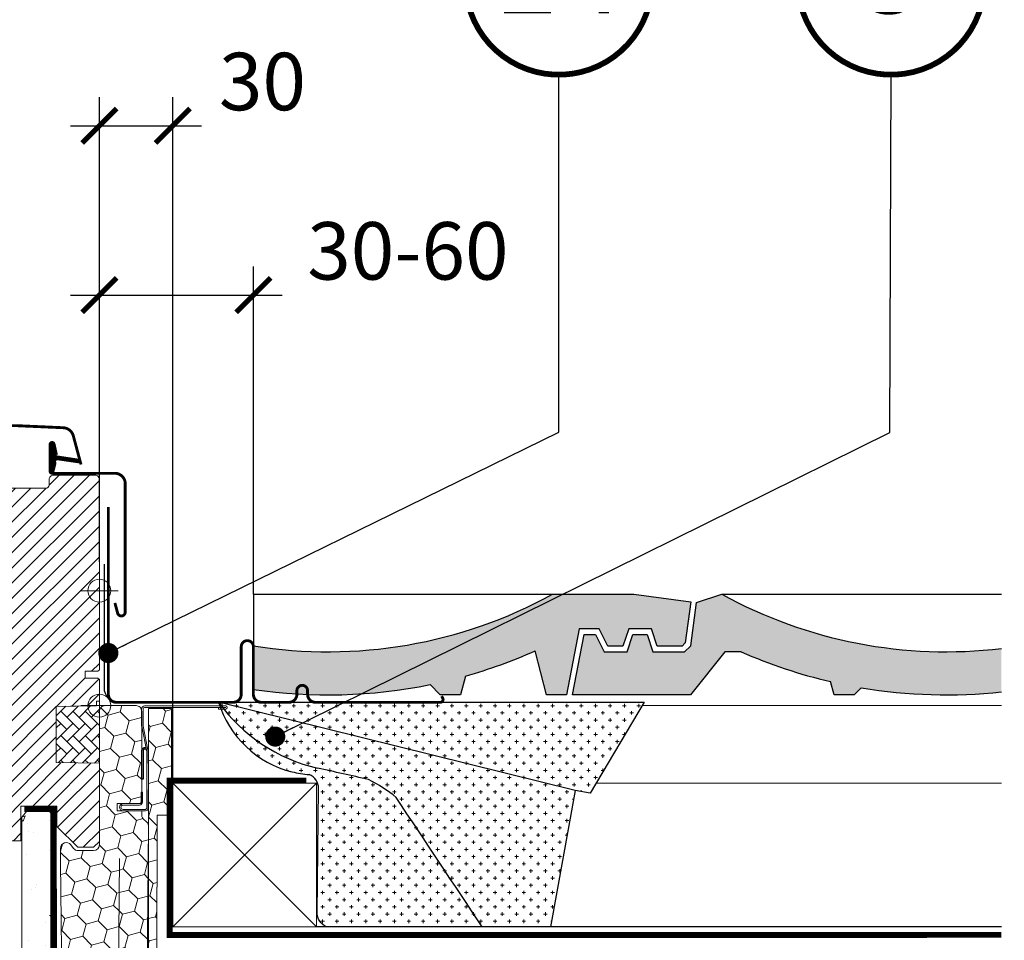
# Model space of a CAD drawing. Units: millimetres. Extents: x -14602 to -7183, y -131 to 3039.
# Drawn here: x -8947 to -8605, y 551 to 871 of the extents above; entities that cross this region are included whole.
import ezdxf
from ezdxf.enums import TextEntityAlignment as Align

# ---------------------------------------------------------------- set-up
doc = ezdxf.new("R2010")
doc.units = ezdxf.units.MM
doc.header["$LTSCALE"] = 50
doc.header["$MEASUREMENT"] = 0
doc.header["$PDMODE"] = 1
doc.header["$PDSIZE"] = 2
for name, pattern in [('DASHED', [0.75, 0.5, -0.25]), ('HIDDEN', [0.375, 0.25, -0.125]), ('VERDECKT2', [0.1875, 0.125, -0.0625])]:
    doc.linetypes.add(name, pattern=pattern)
doc.layers.get('0').update_dxf_attribs({"linetype": 'CONTINUOUS'})
doc.layers.get('DEFPOINTS').update_dxf_attribs({"color": 72, "linetype": 'CONTINUOUS'})
for name, color, linetype in [('VELUX-1_10', 10, 'CONTINUOUS'), ('VELUX-BDX', 6, 'CONTINUOUS'), ('VELUX-BFX', 6, 'CONTINUOUS'), ('VELUX-INFO', 7, 'CONTINUOUS'), ('VELUX-TEXT', 10, 'CONTINUOUS'), ('VELUX_FLASHING', 4, 'CONTINUOUS'), ('VELUX_ROOFCONSTRUCTION', 7, 'CONTINUOUS'), ('VELUX_ROOFINGMATERIAL', 3, 'CONTINUOUS'), ('VELUX_UNDERROOF', 3, 'DASHED'), ('VELUX_VAPOUR-BARRIER', 3, 'HIDDEN')]:
    doc.layers.add(name, color=color, linetype=linetype)
for name, color, linetype, lineweight in [('VELUX-DACHSCHRAFFUR', 8, 'CONTINUOUS', 5), ('VELUX-REDLINELEVEL', 10, 'CONTINUOUS', 18), ('VELUX_GASKET', 1, 'CONTINUOUS', 5), ('VELUX_HATCH', 1, 'CONTINUOUS', 5), ('VELUX_INSIDECOVERING', 7, 'CONTINUOUS', 18), ('VELUX_ROOFWINDOW', 2, 'CONTINUOUS', 18)]:
    doc.layers.add(name, color=color, linetype=linetype, lineweight=lineweight)
doc.styles.add('Verdana', font='verdana.ttf')
doc.dimstyles.new('VERDANA', dxfattribs={"dimtxt": 8, "dimasz": 12, "dimexe": 2, "dimexo": 0, "dimgap": 2, "dimtad": 1, "dimdec": 0, "dimzin": 0, "dimdsep": 46, "dimtxsty": 'Verdana', "dimcen": 0.09, "dimclrd": 256, "dimclre": 256, "dimclrt": 256, "dimadec": 0, "dimazin": 0, "dimtfac": 1, "dimtdec": 0, "dimtix": 1, "dimtmove": 0, "dimatfit": 3, "dimfxl": 0, "dimtolj": 1, "dimtzin": 0, "dimarcsym": 0})
pattern_1 = [(314.9999999999999, (-1000.795335452576, 1302.766583889296), (7.319517657705818, -1.961258845367622), [4.375, -8.75]), (74.99999999999996, (-1000.795335452576, 1302.766583889296), (-1.961258845367611, 7.31951765770582), [4.375, -8.75]), (14.99999999999995, (-1000.795335452576, 1302.766583889296), (5.358258812338207, 5.358258812338199), [-8.75, 4.375])]

# ---------------------------------------------------------------- blocks, each defined once
blk = doc.blocks.new('Position_1_10')
at = {"layer": 'VELUX-TEXT', "const_width": 2}
blk.add_lwpolyline([(-27.72584569558762, 16.95663529314379, -680.2406413038243), (-27.82507533244893, 16.79330767727834, 1.773395182032496)], format="xyb", dxfattribs=at)
at = {"layer": 'VELUX-TEXT', "style": 'Verdana'}
blk.add_attdef('POS', text='', height=30, dxfattribs=at).set_placement((1.523403625469655e-11, 2.41016095969826e-11), align=Align.MIDDLE)
blk = doc.blocks.new('_ArchTick')
at = {"color": 0, "linetype": 'ByBlock', "const_width": 0.15}
blk.add_lwpolyline([(-0.5, -0.5), (0.5, 0.5)], dxfattribs=at)
blk = doc.blocks.new('*D31')
at = {"layer": 'DEFPOINTS', "color": 0, "lineweight": 13}
for p in [(-8894.033129650461, 834.2596939361454), (-8919.533116890429, 762.5175679531919), (-8894.033129650461, 605.5175964779385)]:
    blk.add_point(p, dxfattribs=at)
at = {"layer": 'VELUX-INFO', "color": 7, "lineweight": -2}
for p, q in [((-8919.533116890429, 762.5175679531919), (-8919.533116890429, 844.2596939361454)), ((-8894.033129650461, 605.5175964779385), (-8894.033129650461, 844.2596939361454)), ((-8929.533116890429, 834.2596939361454), (-8884.033129650461, 834.2596939361454))]:
    blk.add_line(p, q, dxfattribs=at)
at = {"layer": 'VELUX-INFO', "color": 7, "lineweight": -2, "xscale": 12, "yscale": 12, "zscale": 12, "rotation": 180}
blk.add_blockref('_ArchTick', (-8919.533116890429, 834.2596939361454), dxfattribs=at)
at = {"layer": 'VELUX-INFO', "color": 7, "lineweight": -2, "xscale": 12, "yscale": 12, "zscale": 12}
blk.add_blockref('_ArchTick', (-8894.033129650461, 834.2596939361454), dxfattribs=at)
at = {"layer": 'VELUX-INFO', "color": 7, "insert": (-8862.800000000001, 849.6760807729486), "char_height": 20, "attachment_point": 5, "style": 'Verdana'}
blk.add_mtext('\\A1;30', dxfattribs=at)
blk = doc.blocks.new('blaue Linie')
at = {"layer": 'VELUX-REDLINELEVEL', "color": 160}
for p, q in [((0, 6.5), (0, -6.5)), ((-6.5, 0), (6.5, 0))]:
    blk.add_line(p, q, dxfattribs=at)
blk.add_circle((0, 0), 4, dxfattribs=at)
blk = doc.blocks.new('rote Linie')
at = {"layer": 'VELUX-REDLINELEVEL'}
for p, q in [((0, 6.5), (0, -6.5)), ((6.5, 0), (-6.5, 0))]:
    blk.add_line(p, q, dxfattribs=at)
blk.add_circle((0, 0), 4, dxfattribs=at)

msp = doc.modelspace()

# ---------------------------------------------------------------- hatches: boundary and pattern name
at = {"layer": 'VELUX-BDX', "lineweight": 5, "ltscale": 3}
h = msp.add_hatch(dxfattribs=at)
h.set_pattern_fill('CROSS', color=0, scale=10)
h.set_pattern_definition([(0, (0, 0), (2.5, 2.5), [1.25, -3.75]), (90, (0.625, -0.625), (-2.5, 2.5), [1.25, -3.75])])
h.paths.add_polyline_path([(-8816.262822718752, 600.5258715144814, 0.06280848529318035), (-8825.905204652632, 606.8018771186626, 0.003820573503734316), (-8843.65486032116, 610.7481795539821, -0.1824040092009472), (-8878.089282433144, 633.7566088101534), (-8753.995936063231, 602.9826847972092), (-8762.607173840057, 555.5175964779387), (-8786.379728968166, 555.5179921189717, 0.00155430072641236)])
h.paths.add_polyline_path([(-8786.379728968168, 555.5179921189717), (-8840.496132536597, 555.5188927655222, -0.2922196778351783), (-8843.796940455153, 560.4672078026547), (-8843.294627552326, 603.6749585179363, 0.3129553863616476), (-8846.524726301592, 608.5210569188446, -0.02044480655753252), (-8852.543303575565, 609.4763084736192, -0.2627674240467767), (-8878.089282433159, 633.7566088101728, 0.182404009200826), (-8843.65486032121, 610.7481795539925, -0.003820573503743431), (-8825.90520465264, 606.8018771186647, -0.06280848528848865), (-8816.26282271927, 600.525871515262, -0.0015543007264393)])
h.paths.add_polyline_path([(-8729.943286088645, 633.7566088101541), (-8748.838233165254, 602.111284122255), (-8753.995936063231, 602.9826847972092), (-8878.089282433151, 633.7566088101548)])
at = {"layer": 'VELUX-BFX', "lineweight": 5}
h = msp.add_hatch(dxfattribs=at)
h.set_pattern_fill('HONEY', color=0, scale=35, angle=-45.00000000000004)
h.set_pattern_definition(pattern_1)
edge = h.paths.add_edge_path()
edge.add_arc((-8931.069056027702, 578.2736130379005), 2.006248065692486, 180.000000003974, 190.0000000039163, ccw=False)
edge.add_line((-8933.075304093394, 578.2736130377614), (-8933.075304093394, 582.8572337013045))
edge.add_arc((-8931.06905602775, 582.8572337013013), 2.006248065643376, 36.999999999903025, 179.9999999999091, ccw=False)
edge.add_line((-8929.466795080561, 584.0646239273731), (-8928.55850844041, 582.8592868449794))
edge.add_arc((-8926.956247493208, 584.066677071027), 2.00624806563997, 216.9999999991344, 269.9999999991688)
edge.add_line((-8926.956247493237, 582.0604290053877), (-8921.539377716124, 582.0604290053877))
edge.add_arc((-8921.539377716099, 584.066677071025), 2.006248065637237, 269.9999999992727, 359.9999999992532)
edge.add_line((-8919.533129650461, 584.0666770709988), (-8919.533129650461, 630.5113197900762))
edge.add_arc((-8917.526881584825, 630.5113197901001), 2.0062480656361, 90.0000000006753, 180.0000000006818, ccw=False)
edge.add_line((-8917.526881584849, 632.5175678557364), (-8906.793454433753, 632.5175678557364))
edge.add_arc((-8906.793454433779, 630.5113197901022), 2.006248065634168, -7.435119186993688e-10, 89.99999999927269, ccw=False)
edge.add_line((-8904.787206368144, 630.5113197900762), (-8904.787206368144, 598.4113507402064))
edge.add_line((-8904.787206368144, 598.4113507402064), (-8913.313760647025, 598.4113507402064))
edge.add_line((-8913.313760647025, 598.4113507402064), (-8913.313760647025, 595.9035406581559))
edge.add_line((-8913.313760647025, 595.9035406581559), (-8904.787206368144, 595.9035406581559))
edge.add_line((-8904.787206368144, 595.9035406581559), (-8904.787206368144, 594.3988546089356))
edge.add_arc((-8902.780958302545, 594.3988546089381), 2.006248065599721, 180.0000000000715, 235.0000000000835)
edge.add_line((-8903.931694918445, 592.7554324046498), (-8903.335532542393, 592.3379950149331))
edge.add_arc((-8904.486269158297, 590.6945728106474), 2.006248065599391, -1.6200374375330284e-11, 54.999999999955605, ccw=False)
edge.add_line((-8902.480021092697, 590.6945728106468), (-8903.01421139866, 527.3812259470744))
edge.add_line((-8903.01421139866, 527.3812259470744), (-8913.01282343724, 527.3812259470744))
edge.add_line((-8913.01282343724, 527.3812259470744), (-8912.511261420748, 579.3519941167813))
edge.add_line((-8912.511261420748, 579.3519941167813), (-8913.01282343724, 527.0366579833674))
edge.add_line((-8913.01282343724, 527.0366579833674), (-8932.536545229354, 527.0986614071433))
edge.add_line((-8932.536545229354, 527.0986614071433), (-8933.044824677238, 577.9252317172102))
h = msp.add_hatch(dxfattribs=at)
h.set_pattern_fill('HONEY', color=0, scale=35, angle=-45.00000000000004)
h.set_pattern_definition(pattern_1)
h.paths.add_polyline_path([(-8899.472870428572, 569.3207536912644), (-8899.503898262881, 569.3207536912644), (-8899.503898262881, 542.2364048053475), (-8902.480019502911, 542.2364048053475), (-8902.480019502911, 631.5144437254432), (-8894.455027240418, 631.5144437254432), (-8894.455027240418, 594.3988545114232), (-8899.472870428572, 594.3988545114232)])
at = {"layer": 'VELUX_GASKET'}
h = msp.add_hatch(dxfattribs=at)
h.set_pattern_fill('ANSI31', color=0, scale=2, style=0)
h.set_pattern_definition([(45, (-10480.6674523471, -110.9678352637967), (-0.1767766952966369, 0.1767766952966369), [])])
edge = h.paths.add_edge_path()
edge.add_line((-8934.70856291271, 716.6144876325684), (-8935.34867880461, 713.8490287056002))
edge.add_arc((-8935.983094255538, 714.144861488817), 0.7000000000002107, 162.0795906648514, 335.0000000001598, ccw=False)
edge.add_arc((-8950.826258071183, 718.9449123157683), 14.899999999981, 342.0795906646566, 355.4533722627789)
edge.add_arc((-8936.287420985765, 717.7835186457593), 0.3148939066716104, 356.4068424129036, 431.1092962155129)
edge.add_arc((-8935.983094255536, 718.7515592930971), 0.6999999999999791, 106.8045477544772, 253.1954522456008, ccw=False)
edge.add_arc((-8936.272202037168, 719.7088558462085), 0.2999999999989867, 286.8045477542951, 364.5466277370563)
edge.add_arc((-8950.826258071202, 718.5515084661513), 14.89999999999637, 4.546627737196446, 17.9204093352943)
edge.add_arc((-8935.983094255538, 723.3515592930974), 0.7000000000000054, 24.99999999997749, 197.9204093353435, ccw=False)
edge.add_line((-8935.348678804612, 723.6473920763156), (-8934.70856291271, 720.8819331493473))
edge.add_arc((-8935.735876982148, 720.6023067993681), 1.064690139367592, -17.641817578932603, 15.226552508485725, ccw=False)
edge.add_arc((-8934.188643862974, 720.0033741661052), 0.5999999999999175, 152.5847349287291, 266.0724527179457)
edge.add_line((-8934.229740839082, 719.4047832886649), (-8926.540584681403, 718.2378105037692))
edge.add_arc((-8926.92800648276, 717.6607690590765), 0.695034158196965, -86.26842198526009, 56.12285031527699, ccw=False)
edge.add_line((-8926.88277206814, 716.9672084425515), (-8934.229740839082, 718.0916374932508))
edge.add_arc((-8934.188643862974, 717.4930466158106), 0.5999999999998881, 93.92754728204906, 207.4152650712759)
edge.add_arc((-8935.735876982148, 716.8941139825477), 1.064690139367677, -15.226552508484417, 17.64181757893118, ccw=False)
at = {"layer": 'VELUX_HATCH'}
h = msp.add_hatch(dxfattribs=at)
h.set_pattern_fill('ANSI31', color=0, scale=30, style=0)
h.set_pattern_definition([(45, (-10415.78067957547, -101.2678352637967), (-2.651650429449553, 2.651650429449553), [])])
edge = h.paths.add_edge_path(flags=0)
edge.add_arc((-8951.033116890429, 706.7175679531916), 1.500000000000001, 450, 540, ccw=False)
edge.add_line((-8951.033116890429, 708.2175679531916), (-8938.033116890429, 708.2175679531916))
edge.add_arc((-8938.033116890429, 709.2175679531916), 1.000000000000001, 270, 360)
edge.add_line((-8937.033116890429, 709.2175679531916), (-8937.033116890429, 711.2175679531916))
edge.add_arc((-8935.533116890429, 711.2175679531916), 1.500000000000001, 450, 540, ccw=False)
edge.add_line((-8935.533116890429, 712.7175679531916), (-8921.033116890429, 712.7175679531916))
edge.add_arc((-8921.033116890429, 711.2175679531916), 1.500000000000001, 360, 450, ccw=False)
edge.add_line((-8919.533116890429, 711.2175679531916), (-8919.533116890429, 645.0175679531916))
edge.add_line((-8919.533116890429, 645.0175679531916), (-8920.033116890429, 644.5175679531916))
edge.add_line((-8920.033116890429, 644.5175679531916), (-8924.533116890429, 644.5175679531916))
edge.add_line((-8924.533116890429, 644.5175679531916), (-8924.533116890429, 642.1175679531916))
edge.add_line((-8924.533116890429, 642.1175679531917), (-8920.033116890429, 642.1175679531917))
edge.add_line((-8920.033116890429, 642.1175679531917), (-8919.533116890429, 641.6175679531917))
edge.add_line((-8919.533116890429, 641.6175679531917), (-8919.533116890429, 634.0175679531916))
edge.add_line((-8919.533116890429, 634.0175679531916), (-8920.533116890429, 634.0175679531916))
edge.add_line((-8920.533116890429, 634.0175679531916), (-8920.533116890429, 632.5001128882634))
edge.add_line((-8920.533116890429, 632.5001128882635), (-8934.533116890429, 632.2557419792685))
edge.add_line((-8934.533116890429, 632.2557419792685), (-8934.533116890429, 612.7793939271149))
edge.add_line((-8934.533116890429, 612.7793939271149), (-8919.533116890429, 612.5175679531917))
edge.add_line((-8919.533116890429, 612.5175679531916), (-8919.533116890429, 585.2175679531884))
edge.add_line((-8919.533116890429, 585.2175679531884), (-8921.533116890429, 583.2175679531884))
edge.add_line((-8921.533116890429, 583.2175679531884), (-8927.033116890429, 583.2175679531884))
edge.add_line((-8927.033116890429, 583.2175679531884), (-8934.333116890428, 590.5175679531884))
edge.add_line((-8934.333116890428, 590.5175679531884), (-8934.333116890428, 597.5175679532115))
edge.add_line((-8934.333116890428, 597.5175679532116), (-8946.833116890428, 597.5175679532116))
edge.add_line((-8946.833116890428, 597.5175679532116), (-8946.833116890428, 585.5175679531885))
edge.add_line((-8946.833116890428, 585.5175679531884), (-8954.540332047914, 585.5175679531884))
edge.add_arc((-8954.540332047914, 587.0175679531884), 1.500000000000002, 188.486754009708, 269.9999999999992, ccw=False)
edge.add_line((-8956.023907060544, 586.7961968125607), (-8961.516691903058, 623.6074917220386))
edge.add_arc((-8960.033116890429, 623.8288628626664), 1.500000000000006, 179.9999999999992, 188.4867540097094, ccw=False)
edge.add_line((-8961.533116890429, 623.8288628626664), (-8961.533116890429, 640.0175679531884))
edge.add_arc((-8960.033116890429, 640.0175679531884), 1.500000000000004, 450, 540, ccw=False)
edge.add_line((-8960.033116890429, 641.5175679531884), (-8952.033116890429, 641.517567953373))
edge.add_line((-8952.033116890429, 641.517567953373), (-8952.033116890429, 645.5175679531883))
edge.add_line((-8952.033116890429, 645.5175679531884), (-8952.533116890429, 645.5175679531884))
edge.add_line((-8952.533116890429, 645.5175679531884), (-8952.533116890429, 706.7175679531916))
at = {"layer": 'VELUX_HATCH', "linetype": 'Continuous', "lineweight": 0}
h = msp.add_hatch(dxfattribs=at)
h.set_pattern_fill('AR-HBONE', color=0, scale=0.75, angle=90.0000000000002, style=0)
h.set_pattern_definition([(135.0000000000002, (-10415.78067957547, -88.56783526379672), (-4.242640687119285, -1.448003387910605e-14), [9, -3]), (225.0000000000002, (-10417.90199991922, -86.44651492004675), (-4.242640687119285, -1.448003387910605e-14), [9, -3])])
h.paths.add_polyline_path([(-8919.533111322726, 632.5175679531919), (-8919.533124042986, 612.5175684002278), (-8934.533109737871, 612.7793948409197), (-8934.533109737871, 632.2557419781623)])
at = {"layer": 'VELUX_HATCH'}
h = msp.add_hatch(dxfattribs=at)
h.set_pattern_fill('AR-CONC', color=0, scale=3, angle=-3.81666561775622e-14)
h.set_pattern_definition([(49.99999999999996, (-51.82178929479778, -51.12105021581306), (21.5178054780226, -1.882564049477868), [2.25, -24.75]), (355, (-51.82178929479778, -51.12105021581306), (-4.162540008389985, 22.56576401100036), [1.8, -19.8]), (100.4514444599999, (-50.02863886479827, -51.27793053581308), (17.35526540181337, 20.68319972905887), [1.91220576, -21.03426336]), (46.18419999999996, (-51.82178929479778, -45.12105021581306), (32.01723992014717, -4.965578423792318), [3.375, -37.125]), (96.63563548999993, (-49.1536869447973, -45.53484942581304), (28.03985837022687, 29.2235580232365), [2.86831026, -31.55141279999999]), (351.1841639899999, (-51.82178929479778, -45.12105021581306), (28.03985835164321, 29.22355800809969), [2.699999999999995, -29.70000002999996]), (20.99999999999996, (-48.82178929479778, -46.62105021581306), (17.90721156355384, -12.07856671996018), [2.25, -24.75]), (326, (-48.82178929479778, -46.62105021581306), (7.299459957647466, 21.75450135140559), [1.8, -19.8]), (71.45144473999996, (-47.32952167479743, -47.62759743581296), (25.20667130189914, 9.675934584190598), [1.9122057, -21.03426336]), (37.49999999999996, (-51.82178929479778, -51.12105021581306), (0.3647956595187267, 9.986815614939346), [0, -19.56, 0, -20.1, 0, -19.875]), (7.499999999999941, (-51.82178929479778, -51.12105021581306), (7.892086123264466, 11.8323513564708), [0, -11.45999999999999, 0, -19.10999999999999, 0, -7.574999999999996]), (327.5, (-58.51178929479829, -51.12105021581306), (16.01467308517227, -0.6766461520314033), [0, -7.5, 0, -23.4, 0, -31.05]), (317.4999999999999, (-61.51178929479829, -51.12105021581306), (17.49558508027159, 3.00314946996952), [0, -9.75, 0, -15.54, 0, -22.05])])
h.paths.add_polyline_path([(-8936.478326028786, 595.1182496314602), (-8937.633263431866, 596.517567804184), (-8944.170377249922, 596.517567804184), (-8946.48019244025, 593.718931458737), (-8946.479482933317, 362.0164140372383), (-8942.778770899376, 362.0164140372378), (-8942.778711283549, 367.6136971538642), (-8940.478315393777, 367.6136971538642), (-8940.479084516553, 362.0164140372383), (-8936.4783260288, 362.0164140372383)])
at = {"layer": 'VELUX_ROOFINGMATERIAL', "lineweight": 13}
h = msp.add_hatch(color=0, dxfattribs=at)
h.dxf.hatch_style = 1
edge = h.paths.add_edge_path()
edge.add_line((-8865.962479103337, 653.3637075146213), (-8865.962479103337, 638.1833794814753))
edge.add_arc((-8839.924759806703, 813.3588548592376), 177.0999999999873, 261.5455734204052, 281.5374672625833)
edge.add_line((-8804.503220620189, 639.8373156727331), (-8800.924759806705, 636.2588548592504))
edge.add_line((-8800.924759806703, 636.2588548592504), (-8793.924759806703, 636.2588548592504))
edge.add_line((-8793.924759806703, 636.2588548592504), (-8792.166771922119, 642.819754963609))
edge.add_arc((-8839.924759806681, 813.3588548591971), 177.0999999999418, 285.64443967355, 293.9754755207137)
edge.add_line((-8767.960957888581, 651.5391366124023), (-8763.960957888581, 636.2588548592508))
edge.add_line((-8763.960957888581, 636.2588548592504), (-8756.960957888581, 636.2588548592504))
edge.add_line((-8756.960957888581, 636.2588548592504), (-8752.56526992892, 659.2588548592504))
edge.add_line((-8752.565269928922, 659.2588548592504), (-8745.688691829204, 659.2588548592504))
edge.add_line((-8745.688691829202, 659.2588548592504), (-8742.688691829202, 653.2588548592504))
edge.add_line((-8742.688691829202, 653.2588548592504), (-8737.366278246813, 653.2588548592504))
edge.add_line((-8737.366278246815, 653.2588548592504), (-8735.366278246815, 659.2588548592504))
edge.add_line((-8735.366278246815, 659.2588548592504), (-8727.483241366592, 659.2588548592504))
edge.add_line((-8727.483241366592, 659.2588548592504), (-8725.483241366592, 653.2588548592504))
edge.add_line((-8725.483241366592, 653.2588548592504), (-8716.75318693145, 653.2588548592504))
edge.add_line((-8716.75318693145, 653.2588548592504), (-8715.69641159017, 654.3156302005292))
edge.add_line((-8715.69641159017, 654.3156302005292), (-8713.78589526451, 668.644502642992))
edge.add_line((-8713.78589526451, 668.644502642992), (-8733.61430956957, 671.2588548592504))
edge.add_line((-8733.614309569568, 671.2588548592504), (-8761.924759806701, 671.2588548592504))
edge.add_arc((-8839.924759806703, 813.3588548592498), 162.0999999999993, 260.7566790157057, 298.76278918218134, ccw=False)
h = msp.add_hatch(color=0, dxfattribs=at)
h.dxf.hatch_style = 1
edge = h.paths.add_edge_path()
edge.add_line((-8605.695564394398, 637.3058854330139), (-8605.695564394398, 652.4034323230858))
edge.add_arc((-8624.924759806705, 813.3588548592503), 162.0999999999998, 241.2372108178193, 276.81278358429813, ccw=False)
edge.add_line((-8702.924759806703, 671.2588548592504), (-8711.803439463141, 668.3801752028104))
edge.add_line((-8711.803439463141, 668.3801752028104), (-8713.803439463141, 653.3801752028104))
edge.add_line((-8713.803439463141, 653.3801752028104), (-8715.924759806703, 651.2588548592504))
edge.add_line((-8715.924759806703, 651.2588548592504), (-8726.924759806703, 651.2588548592504))
edge.add_line((-8726.924759806703, 651.2588548592504), (-8728.924759806703, 657.2588548592508))
edge.add_line((-8728.924759806703, 657.2588548592508), (-8733.924759806703, 657.2588548592508))
edge.add_line((-8733.924759806703, 657.2588548592508), (-8735.924759806703, 651.2588548592504))
edge.add_line((-8735.924759806703, 651.2588548592504), (-8743.924759806703, 651.2588548592504))
edge.add_line((-8743.924759806703, 651.2588548592504), (-8746.924759806703, 657.2588548592508))
edge.add_line((-8746.924759806703, 657.2588548592508), (-8750.911305582666, 657.2588548592508))
edge.add_line((-8750.911305582666, 657.2588548592508), (-8754.924759806703, 636.2588548592504))
edge.add_line((-8754.924759806703, 636.2588548592504), (-8713.924759806703, 636.2588548592504))
edge.add_line((-8713.924759806703, 636.2588548592504), (-8701.924759806703, 651.2588548592504))
edge.add_line((-8701.924759806703, 651.2588548592504), (-8696.25497780721, 651.2588548592507))
edge.add_arc((-8624.924759806698, 813.3588548592509), 177.1000000000018, 246.2486642034593, 256.8663430007414)
edge.add_line((-8665.166025110777, 640.8913200397161), (-8663.924759806703, 636.2588548592504))
edge.add_line((-8663.924759806703, 636.2588548592504), (-8656.924759806703, 636.2588548592504))
edge.add_line((-8656.924759806703, 636.2588548592504), (-8654.446805441146, 638.7368092248063))
edge.add_arc((-8624.924759806703, 813.3588548592753), 177.1000000000246, 260.4041668679814, 276.2333602794004)

# ---------------------------------------------------------------- linework, layer by layer
at = {"layer": 'VELUX-BDX', "color": 0}
msp.add_line((-8753.995936063231, 602.9826847972092), (-8878.089282433148, 633.7566088101541), dxfattribs=at)
for points in [[(-8917.926413529172, 681.7466850437379), (-8917.926413529172, 638.7566088101551, 0.4142135623730929), (-8912.926413529172, 633.7566088101551), (-8729.943286088645, 633.7566088101541), (-8748.838233165254, 602.111284122255), (-8753.995936063231, 602.9826847972092), (-8762.607173840057, 555.5175964779387), (-8840.496132536597, 555.5188927655222, -0.2922196778351738), (-8843.796940455153, 560.4672078026547), (-8843.294627552326, 603.6749585179361, 0.312955386361653), (-8846.524726301592, 608.5210569188446)], [(-8903.097108392552, 617.0003328510295, 0.3575104327312618), (-8903.587398141119, 617.4022747834599), (-8903.787595223714, 617.4022750194019, 0.4142135623730284), (-8904.287595812993, 616.9022756086781), (-8904.287607598495, 606.9022756086849), (-8904.787206368144, 606.9022761974873), (-8904.787206368144, 616.9301808974044, -0.4060628273076656), (-8903.787594634441, 617.9022750194015), (-8903.587397551846, 617.9022747834595, -0.08173177501178745), (-8903.266949947674, 617.8495406266377)]]:
    msp.add_lwpolyline(points, format="xyb", dxfattribs=at)
at = {"layer": 'VELUX-BDX', "color": 0, "lineweight": 5}
msp.add_lwpolyline([(-8902.537206368148, 612.4107839956362), (-8902.537206368148, 616.4117644820437, 0.04938898902099578), (-8902.556625692456, 616.6078806171811), (-8904.317787043836, 625.4136873740906, -0.04938898902139577), (-8904.337206368144, 625.6098035092284), (-8904.337206368144, 631.4107839956371, -0.4142135623725622), (-8903.837206368144, 631.9107839956362), (-8875.587206368144, 631.9107839956362, -0.9999999999999999), (-8875.587206368144, 631.8107839956363), (-8878.037206368148, 631.8107839956358), (-8878.037206368148, 631.3107839956358), (-8875.587206368144, 631.3107839956358, 0.9999999999999999), (-8875.587206368144, 632.4107839956362), (-8903.837206368144, 632.4107839956362, 0.4142135623728286), (-8904.837206368144, 631.4107839956371), (-8904.837206368144, 625.6098035092284, 0.04938898902139466), (-8904.808077381682, 625.3156293065215), (-8903.046916030302, 616.5098225496124, -0.04938898902076785), (-8903.037206368148, 616.4117644820437), (-8903.037206368148, 612.4107839956362), (-8903.037206368148, 609.4107839956362), (-8903.037206368148, 605.5656447483673), (-8903.037206368148, 603.2559232429041), (-8903.037206368148, 596.9107839956362, -0.4142135623736278), (-8903.537206368148, 596.4107839956362), (-8911.287206368148, 596.4107839956362, -0.9999999999999999), (-8911.287206368148, 597.9107839956362), (-8905.537206368148, 597.9107839956362, 0.4142135623733614), (-8904.537206368148, 598.9107839956371), (-8904.537206368148, 602.4107839956362), (-8905.037206368148, 602.4107839956362), (-8905.037206368148, 598.9107839956362, -0.4142135623736278), (-8905.537206368148, 598.4107839956362), (-8911.287206368148, 598.4107839956362, 0.9999999999999999), (-8911.287206368148, 595.9107839956362), (-8903.537206368148, 595.9107839956362, 0.4142135623733614), (-8902.537206368148, 596.9107839956371), (-8902.537206368148, 603.2559232429041)], format="xyb", dxfattribs=at)
at = {"layer": 'VELUX-BDX', "color": 0}
for centre, radius, start, end in [((-8830.386295896144, 667.877414892366), 58.64984511700991, 215.5752344653178, 256.924572299861), ((-8843.810749327691, 644.2430388929729), 35.84666020348432, 197.0098295821561, 255.9003795361459), ((-9093.00336127156, -552.6603270708624), 1189.829411391928, 77.02743836385281, 77.90304505176712), ((-8837.858039106033, 682.5633499778144), 74.54778754849828, 258.6389275409264, 263.3238793739988), ((-8845.966190528261, 565.4351875380528), 45.97440767601657, 49.75293817381593, 64.12869884500088), ((-16040.55270293666, -4228.483825029852), 8689.631690856533, 33.40409867244666, 33.76038098501481)]:
    msp.add_arc(centre, radius, start, end, dxfattribs=at)
at = {"layer": 'VELUX-BFX', "lineweight": 5}
for p, q in [((-8902.480019502911, 612.4550871020181), (-8902.480019502911, 616.4685667827027)), ((-8902.480019502911, 605.588563415223), (-8902.480019502911, 609.4457150036267))]:
    msp.add_line(p, q, dxfattribs=at)
at = {"layer": 'VELUX-BFX', "color": 0, "lineweight": 18}
msp.add_lwpolyline([(-8932.536545229354, 527.0986614071433), (-8933.044824677238, 577.9252317172102, -0.04366094290827303), (-8933.075304093394, 578.2736130377614), (-8933.075304093394, 582.8572337013045, -0.719896988593462), (-8929.466795080561, 584.0646239273731), (-8928.55850844041, 582.8592868449794, 0.235468743483536), (-8926.956247493237, 582.0604290053877), (-8921.539377716124, 582.0604290053877, 0.4142135623730951), (-8919.533129650461, 584.0666770709988), (-8919.533129650461, 630.5113197900762, -0.4142135623730951), (-8917.526881584849, 632.5175678557364), (-8906.793454433753, 632.5175678557364, -0.4142135623732072), (-8904.787206368144, 630.5113197900762), (-8904.787206368144, 598.4113507402064), (-8913.313760647025, 598.4113507402064), (-8913.313760647025, 595.9035406581559), (-8904.787206368144, 595.9035406581559), (-8904.787206368144, 594.3988546089356, 0.2446984432291646), (-8903.931694918445, 592.7554324046498), (-8903.335532542393, 592.3379950149331, -0.2446984432289852), (-8902.480021092697, 590.6945728106468), (-8903.01421139866, 527.3812259470744)], format="xyb", dxfattribs=at)
at = {"layer": 'VELUX-BFX', "color": 0, "lineweight": 5}
msp.add_lwpolyline([(-8899.472870428572, 569.3207536912644), (-8899.503898262881, 569.3207536912644), (-8899.503898262881, 542.2364048053475), (-8902.480019502911, 542.2364048053475), (-8902.480019502911, 631.5144437254432), (-8894.455027240418, 631.5144437254432), (-8894.455027240418, 594.3988545114232), (-8899.472870428572, 594.3988545114232)], close=True, dxfattribs=at)
at = {"layer": 'VELUX-BFX', "color": 0, "lineweight": 18}
msp.add_lwpolyline([(-8913.01282343724, 527.3812259470744), (-8912.511261420748, 579.3519941167813), (-8913.01282343724, 527.0366579833674)], dxfattribs=at)
at = {"layer": 'VELUX-DACHSCHRAFFUR', "color": 0, "lineweight": 5}
msp.add_line((-8844.033129650461, 605.5175964779385), (-8894.033129650461, 555.5175964779385), dxfattribs=at)
at = {"layer": 'VELUX-DACHSCHRAFFUR', "lineweight": 5}
msp.add_line((-8894.033129650461, 605.5175964779385), (-8844.033129650461, 555.5175964779385), dxfattribs=at)
at = {"layer": 'VELUX-INFO', "color": 7}
for p, q in [((-8919.533116890436, 682.5175679531919), (-8919.533116890436, 785.3373218025888)), ((-8865.962479103337, 671.2588548592504), (-8865.962479103337, 785.3373218025888)), ((-8929.533116890436, 775.3373218025888), (-8855.962479103337, 775.3373218025888))]:
    msp.add_line(p, q, dxfattribs=at)
at = {"layer": 'VELUX-REDLINELEVEL', "color": 1}
msp.add_line((-8919.533116890429, 626.0175679531919), (-8919.533116890429, 639.0175679531919), dxfattribs=at)
at = {"layer": 'VELUX-REDLINELEVEL'}
msp.add_line((-8926.033116890429, 632.5175679531919), (-8913.033116890429, 632.5175679531919), dxfattribs=at)
msp.add_circle((-8919.533116890429, 632.5175679531919), 4, dxfattribs=at)
at = {"layer": 'VELUX_FLASHING', "color": 0, "const_width": 1}
for points in [[(-8925.933108894164, 716.4246191338475), (-8928.606292526893, 726.4010762691546, 0.3210955957536388), (-8932.025392223824, 729.2092375079981, 0.03311765703791719), (-8980.840825564477, 729.2092375079992, 0.3210955957518049), (-8984.259925261435, 726.4010762691546), (-8985.300509265144, 722.5175638977644, -0.7590366192543564), (-8989.206123529726, 722.5175638977644), (-8990.662435441101, 727.2025207107222, 0.2209571833178935), (-8993.152813060033, 729.2155214881216, 0.1232947356775741), (-8998.010753470027, 729.2131456659163, 0.07760685738075465), (-8999.104334324224, 728.7498283567295)], [(-8914.13312204027, 668.2428634968636), (-8913.186957909105, 664.7176250127195, 0.8767996487173338), (-8910.533120705126, 665.067567607486), (-8910.533120705126, 709.7175709215043, 0.414215587943643), (-8914.183130337236, 713.3675656524537), (-8935.983111931322, 713.3675656524537, -0.4142222833803494), (-8936.683108879564, 714.0675700512764), (-8936.683108879564, 723.3675710168717, -0.8966200894135502), (-8935.299625469683, 723.5188178029892), (-8934.467783047197, 719.7597689238427)]]:
    msp.add_lwpolyline(points, format="xyb", dxfattribs=at)
at = {"layer": 'VELUX_FLASHING', "color": 0, "lineweight": 13, "const_width": 1}
msp.add_lwpolyline([(-8800.463153487357, 635.8098377716626), (-8800.091310881699, 635.1657874861864, -0.5773502691897391), (-8800.960041777276, 633.6611014370153), (-8844.29499999463, 633.6611014370153, -0.4142135623732152), (-8847.103747286515, 636.4698487288999), (-8847.103747286515, 637.719741273738, 0.4142135623730951), (-8848.959526747234, 639.5755207345048, 0.4142135623730496), (-8850.815306207905, 637.719741273738), (-8850.815306207905, 636.4758674730699, -0.4142135623730951), (-8853.624053499787, 633.6671201812344), (-8863.153731811502, 633.6671201812344, -0.4142135623732152), (-8865.962479103337, 636.4758674730699), (-8865.962479103337, 653.0274140143954, 0.414213525195178), (-8868.069039572272, 655.1339742159114, 0.4142135251952314), (-8870.175600041164, 653.0274140143954), (-8870.175600041164, 636.4758674730699, -0.414213562373085), (-8872.984347332998, 633.6671201812344), (-8913.610870661802, 633.6671201812344, -0.4142135623730951), (-8916.419617953683, 636.4758674730699), (-8916.419617953683, 701.5786172024111)], format="xyb", dxfattribs=at)
at = {"layer": 'VELUX_GASKET', "color": 0}
msp.add_lwpolyline([(-8934.70856291271, 716.6144876325684), (-8935.348678804612, 713.8490287056002, -0.9400516832954487), (-8936.649133657524, 714.3602483848963, 0.05842045684283267), (-8935.973146091263, 717.7637838251576, 0.3380070047307315), (-8936.185469702677, 718.0814517059184, -0.7426039674521047), (-8936.18546970268, 719.4216668802756, 0.3528525644887335), (-8935.973146091263, 719.7326369567568, 0.05842045684272516), (-8936.649133657522, 723.1361723970158, -0.9400516832959274), (-8935.348678804612, 723.6473920763156), (-8934.70856291271, 720.8819331493473, -0.1444067299854768), (-8934.721259509706, 720.2796359493041, 0.5400649957634988), (-8934.229740839082, 719.4047832886649), (-8926.540584681401, 718.2378105037692, -0.7158720838486433), (-8926.88277206814, 716.9672084425515), (-8934.229740839082, 718.0916374932508, 0.5400649957635576), (-8934.721259509706, 717.2167848326117, -0.1444067299854647)], format="xyb", close=True, dxfattribs=at)
at = {"layer": 'VELUX_HATCH', "color": 0, "linetype": 'Continuous', "lineweight": 0}
msp.add_lwpolyline([(-8919.533111322726, 632.5175679531919), (-8919.533124042986, 612.5175684002278), (-8934.533109737871, 612.7793948409197), (-8934.533109737871, 632.2557419781623), (-8919.533116890429, 632.5175678560073)], dxfattribs=at)
at = {"layer": 'VELUX_INSIDECOVERING', "color": 0, "lineweight": 18}
msp.add_lwpolyline([(-8946.479423317489, 362.0164140372383), (-8946.480192440265, 529.5297316167682), (-8946.48019244025, 593.718931458737), (-8944.170377249922, 596.517567804184), (-8937.633263431866, 596.517567804184), (-8936.478326028786, 595.1182496314602), (-8936.4783260288, 529.5297316167682), (-8936.477556906028, 362.0164140372383), (-8940.478315393777, 362.0164140372383), (-8940.478315393777, 367.6136971538642), (-8942.778711283549, 367.6136971538642), (-8942.778711283549, 362.0164140372383), (-8946.479542549141, 362.0164140372378)], dxfattribs=at)
at = {"layer": 'VELUX_ROOFCONSTRUCTION', "color": 0, "lineweight": 13}
for p, q in [((-8730.683090601067, 632.5175815767749), (-8605.695564394404, 632.5175815767749)), ((-8746.804375326168, 605.5175964779312), (-8605.695564394404, 605.5175964779312))]:
    msp.add_line(p, q, dxfattribs=at)
at = {"layer": 'VELUX_ROOFCONSTRUCTION', "color": 0}
msp.add_line((-8605.6955643944, 555.5175964779385), (-8844.033129650461, 555.5175964779385), dxfattribs=at)
at = {"layer": 'VELUX_ROOFCONSTRUCTION', "color": 0, "lineweight": 13}
msp.add_lwpolyline([(-8894.033129650461, 605.5175964779385), (-8844.033129650461, 605.5175964779385), (-8844.033129650461, 555.5175964779385), (-8894.033129650461, 555.5175964779385)], close=True, dxfattribs=at)
at = {"layer": 'VELUX_ROOFINGMATERIAL', "color": 0}
for p, q in [((-8865.962479103337, 671.2588548592504), (-8761.924759806703, 671.2588548592508)), ((-8865.962479103337, 671.2588548592504), (-8865.962479103337, 638.1833794814748)), ((-8761.924759806703, 671.2588548592508), (-8733.614309569568, 671.2588548592504)), ((-8733.614309569568, 671.2588548592504), (-8713.78589526451, 668.644502642992)), ((-8713.78589526451, 668.644502642992), (-8715.696411590174, 654.3156302005292)), ((-8713.803439463141, 653.3801752028104), (-8711.803439463141, 668.3801752028104)), ((-8711.803439463141, 668.3801752028104), (-8702.924759806703, 671.2588548592504)), ((-8702.924759806703, 671.2588548592504), (-8605.6955643944, 671.2588548592511)), ((-8752.565269928922, 659.2588548592504), (-8756.960957888581, 636.2588548592504)), ((-8745.688691829202, 659.2588548592504), (-8752.565269928922, 659.2588548592504)), ((-8742.688691829202, 653.2588548592504), (-8745.688691829202, 659.2588548592504)), ((-8735.366278246818, 659.2588548592504), (-8737.366278246818, 653.2588548592504)), ((-8727.483241366592, 659.2588548592504), (-8735.366278246818, 659.2588548592504)), ((-8725.483241366592, 653.2588548592504), (-8727.483241366592, 659.2588548592504)), ((-8754.924759806703, 636.2588548592504), (-8750.911305582666, 657.2588548592508)), ((-8750.911305582666, 657.2588548592508), (-8746.924759806703, 657.2588548592508)), ((-8746.924759806703, 657.2588548592508), (-8743.924759806703, 651.2588548592504)), ((-8735.924759806703, 651.2588548592504), (-8733.924759806703, 657.2588548592508)), ((-8733.924759806703, 657.2588548592508), (-8728.924759806703, 657.2588548592508)), ((-8728.924759806703, 657.2588548592508), (-8726.924759806703, 651.2588548592504)), ((-8715.696411590174, 654.3156302005292), (-8716.75318693145, 653.2588548592504)), ((-8763.960957888581, 636.2588548592504), (-8767.960957888581, 651.5391366124023)), ((-8743.924759806703, 651.2588548592504), (-8735.924759806703, 651.2588548592504)), ((-8737.366278246818, 653.2588548592504), (-8742.688691829202, 653.2588548592504)), ((-8726.924759806703, 651.2588548592504), (-8715.924759806703, 651.2588548592504)), ((-8716.75318693145, 653.2588548592504), (-8725.483241366592, 653.2588548592504)), ((-8715.924759806703, 651.2588548592504), (-8713.803439463141, 653.3801752028104)), ((-8701.924759806703, 651.2588548592504), (-8713.924759806703, 636.2588548592504)), ((-8696.254977807212, 651.2588548592504), (-8701.924759806703, 651.2588548592504)), ((-8792.166771922117, 642.819754963608), (-8793.924759806703, 636.2588548592504)), ((-8663.924759806703, 636.2588548592504), (-8665.166025110777, 640.8913200397166)), ((-8800.924759806703, 636.2588548592504), (-8804.503220620189, 639.8373156727336)), ((-8654.446805441146, 638.7368092248063), (-8656.924759806703, 636.2588548592504)), ((-8793.924759806703, 636.2588548592504), (-8800.924759806703, 636.2588548592504)), ((-8756.960957888581, 636.2588548592504), (-8763.960957888581, 636.2588548592504)), ((-8713.924759806703, 636.2588548592504), (-8754.924759806703, 636.2588548592504)), ((-8656.924759806703, 636.2588548592504), (-8663.924759806703, 636.2588548592504))]:
    msp.add_line(p, q, dxfattribs=at)
for centre, radius, start, end in [((-8839.924759806703, 813.3588548592503), 162.0999999999995, 260.7566790155621, 298.7627891820143), ((-8624.924759806703, 813.3588548592503), 162.0999999999995, 241.2372108179856, 276.8127835842654), ((-8839.924759806703, 813.3588548592526), 177.1000000000017, 285.6444396736934, 293.975475520736), ((-8624.924759806703, 813.358854859248), 177.0999999999969, 246.2486642036324, 256.8663430006288), ((-8839.924759806703, 813.3588548592508), 177.1000000000002, 261.5455734203421, 281.5374672626124), ((-8624.924759806703, 813.3588548592508), 177.1000000000002, 260.404166867945, 276.2333602794432)]:
    msp.add_arc(centre, radius, start, end, dxfattribs=at)
at = {"layer": 'VELUX_ROOFWINDOW', "color": 0}
msp.add_lwpolyline([(-8954.540302826403, 585.5175695625184), (-8946.83312423372, 585.5175695625184), (-8946.83312423372, 597.5175678041813), (-8934.33313615465, 597.5175678041813), (-8934.33313615465, 590.5175685194371), (-8927.033116890429, 583.2175678816674), (-8921.53309829378, 583.2175678816674), (-8919.533124042986, 585.2175682094929), (-8919.533124042986, 612.5175684002278), (-8934.533109737871, 612.7793948409197), (-8934.533109737871, 632.2557419781623), (-8920.533111168383, 632.5001128890398), (-8920.533111168383, 634.0175679662315), (-8919.533124042986, 634.0175679662315), (-8919.533124042986, 641.6175683272121), (-8920.033087803362, 642.1175684091685), (-8924.533119274614, 642.1175684091685), (-8924.533119274614, 644.5175680575011), (-8920.033087803362, 644.5175680575011), (-8919.533124042986, 645.0175681394575), (-8919.533124042986, 711.2175665107605, 0.4142199077338696), (-8921.033134533403, 712.7175695505974), (-8935.533096863268, 712.7175695505974, 0.4142214971914187), (-8937.033107353685, 711.2175665107605), (-8937.033107353685, 709.2175699082253, -0.4142007767081058), (-8938.033094479082, 708.2175678816672, -1.463860757138427e-05), (-8951.03310592308, 708.2175678816474), (-8938.033094479082, 708.2175678816674)], format="xyb", dxfattribs=at)
at = {"layer": 'VELUX_UNDERROOF', "color": 0, "linetype": 'VERDECKT2', "const_width": 2}
msp.add_lwpolyline([(-8605.695564394404, 552.7259660362381), (-8895.07996957579, 552.7081295060354), (-8895.079969575787, 606.4909290974331), (-8847.55599898291, 606.4909290974322)], dxfattribs=at)
at = {"layer": 'VELUX_VAPOUR-BARRIER', "color": 0, "linetype": 'VERDECKT2', "ltscale": 2, "const_width": 2}
msp.add_lwpolyline([(-8945.590288305806, 596.5179740834553), (-8935.388663157128, 596.5181515063739), (-8935.013915897374, 388.8314430683288), (-8925.961417610115, 388.8314430683288), (-8925.961417610115, 411.3249981331689), (-8901.165298896123, 411.3249981331689), (-8901.165298896123, 392.9405612765047)], dxfattribs=at)

# ---------------------------------------------------------------- block references
at = {"layer": 'VELUX-1_10'}
ref = msp.add_blockref('Position_1_10', (-8759.7, 884.5434845986238), dxfattribs=at)
ref.add_attrib('POS', '14', dxfattribs={"height": 30, "style": 'Verdana'}).set_placement((-8759.700000000028, 884.5434845985792), align=Align.MIDDLE)
ref = msp.add_blockref('Position_1_10', (-8644.1, 884.5434845986242), dxfattribs=at)
ref.add_attrib('POS', '3', dxfattribs={"height": 30, "style": 'Verdana'}).set_placement((-8644.100000000028, 884.5434845985797), align=Align.MIDDLE)
at = {"layer": 'VELUX-INFO', "color": 7, "xscale": 12, "yscale": 12, "zscale": 12, "rotation": 180}
msp.add_blockref('_ArchTick', (-8919.533116890436, 775.3373218025888), dxfattribs=at)
at = {"layer": 'VELUX-INFO', "color": 7, "xscale": 12, "yscale": 12, "zscale": 12}
msp.add_blockref('_ArchTick', (-8865.962479103337, 775.3373218025888), dxfattribs=at)
at = {"layer": 'VELUX-REDLINELEVEL', "xscale": -1}
msp.add_blockref('blaue Linie', (-8919.533117221157, 672.5175394284427), dxfattribs=at)
at = {"layer": 'VELUX-REDLINELEVEL', "lineweight": 13, "xscale": -1}
msp.add_blockref('rote Linie', (-8919.533116890429, 632.5175679531919), dxfattribs=at)

# ---------------------------------------------------------------- texts
at = {"layer": 'VELUX-INFO', "color": 7, "insert": (-8812.2, 790.753708639392), "char_height": 20, "attachment_point": 5, "style": 'Verdana'}
msp.add_mtext('\\A1;30-60', dxfattribs=at)

# ---------------------------------------------------------------- dimensions: what is measured, and where the dimension line sits
at = {"layer": 'VELUX-INFO'}
dim = msp.add_linear_dim(base=(-8894.033129650461, 834.2596939361454), p1=(-8919.533116890429, 762.5175679531919), p2=(-8894.033129650461, 605.5175964779385), text='30', dimstyle='VERDANA', override={"dimtxt": 20, "dimexe": 10, "dimgap": 5, "dimpost": '', "dimblk1": 'ArchTick', "dimblk2": 'ArchTick', "dimsah": 1, "dimdle": 10, "dimclrd": 7, "dimclre": 7, "dimclrt": 7, "dimtmove": 2}, dxfattribs=at)
dim.commit()
dim.dimension.update_dxf_attribs({"geometry": '*D31', "text_midpoint": (-8862.800000000001, 849.6760807729486), "dimtype": 160})

# ---------------------------------------------------------------- leaders
at = {"layer": 'VELUX-1_10'}
for points in [[(-8916.409361258206, 650.8335116242632), (-8759.7, 727.7083106977991), (-8759.7, 852.0466429701057)], [(-8858.343110155593, 621.748276634748), (-8644.5, 727.5306597221545), (-8644.1, 852.0434845986904)]]:
    msp.add_leader(points, dimstyle='VERDANA', override={"dimasz": 7, "dimtad": 0, "dimldrblk": 'Dot'}, dxfattribs=at)

doc.saveas('drawing.dxf')
